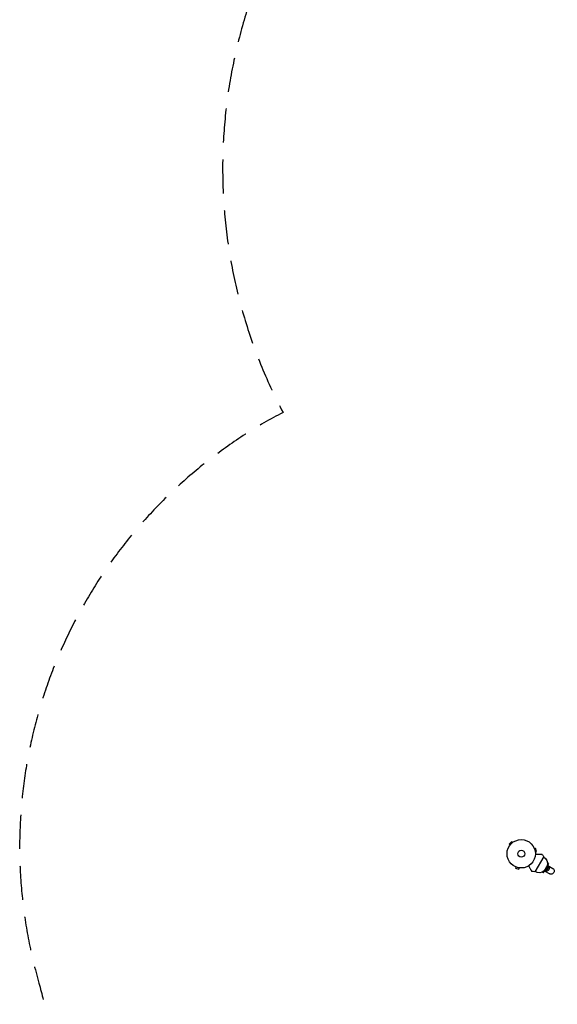
# Model space of a CAD drawing. Units: millimetres. Extents: x -4289 to 6951, y -4434 to 6349.
# Drawn here: x -4289 to -2280, y -2581 to 1096 of the extents above; entities that cross this region are included whole.
import ezdxf

# ---------------------------------------------------------------- set-up
doc = ezdxf.new("R2010")
doc.units = ezdxf.units.MM
doc.header["$LTSCALE"] = 20
doc.linetypes.add('HIDDEN', pattern=[9.525, 6.35, -3.175])
doc.layers.add('2d', color=230, linetype='Continuous')
doc.layers.add('CSA-Safetyzone', color=63, linetype='HIDDEN')

msp = doc.modelspace()

# ---------------------------------------------------------------- linework, layer by layer
at = {"layer": '2d'}
for p, q in [((-2451.1, -1973.9), (-2460.3, -1983)), ((-2456.9, -1986.4), (-2460.3, -1983)), ((-2447.7, -1977.3), (-2451.1, -1973.9)), ((-2446.5, -1976.4), (-2446.5, -1976.3)), ((-2446.5, -1976.3), (-2446.5, -1976.3)), ((-2457.8, -1987.6), (-2457.8, -1987.6)), ((-2457.8, -1987.6), (-2457.8, -1987.6)), ((-2366.5, -1997.8), (-2366.5, -1997.8)), ((-2366.5, -1997.8), (-2366.5, -1997.8)), ((-2366, -1999.1), (-2361.3, -1997.9)), ((-2362.6, -2011.7), (-2358, -2010.5)), ((-2362.4, -2013.2), (-2362.4, -2013.2)), ((-2362.4, -2013.2), (-2362.4, -2013.2)), ((-2358, -2010.5), (-2361.3, -1997.9)), ((-2331, -2029.5), (-2364, -2086.6)), ((-2311.8, -2055.6), (-2316.6, -2052.8)), ((-2316.3, -2060.7), (-2313, -2054.9)), ((-2316.1, -2062.9), (-2311.8, -2055.6)), ((-2436.3, -2067.6), (-2436.4, -2067.6)), ((-2436.4, -2067.6), (-2436.4, -2067.6)), ((-2435, -2068.2), (-2436.2, -2072.8)), ((-2436.2, -2072.8), (-2423.7, -2076.2)), ((-2422.4, -2071.5), (-2423.7, -2076.2)), ((-2420.9, -2071.7), (-2421, -2071.7)), ((-2420.9, -2071.7), (-2420.9, -2071.7)), ((-2331.8, -2090.2), (-2336.6, -2087.5)), ((-2333, -2089.5), (-2329.6, -2083.7)), ((-2331.8, -2090.2), (-2327.6, -2082.9)), ((-2316.4, -2061.6), (-2328.9, -2083.2)), ((-2327.3, -2083.6), (-2308.7, -2094.3)), ((-2321.1, -2079.1), (-2319, -2080.3)), ((-2314, -2071.6), (-2319, -2080.3)), ((-2314, -2071.6), (-2316.1, -2070.4)), ((-2315.3, -2062.8), (-2296.7, -2073.5))]:
    msp.add_line(p, q, dxfattribs=at)
for radius in [53, 13]:
    msp.add_circle((-2415.1, -2019), radius, dxfattribs=at)
msp.add_arc((-2570.4, -2210.3), 300, 37.0651, 39.3552, dxfattribs=at)
at = {"layer": '2d', "extrusion": (0, 0, -1)}
for centre, radius, start, end in [((2348.4, -2057.7), 32.2, 121.554, 186.8558), ((2327.1, -1788.9), 300, 277.0651, 279.3552), ((2348.2, -2057.5), 32.2, 233.1442, 298.446), ((2332.6, -2066.6), 17, 162.6679, 257.3321)]:
    msp.add_arc(centre, radius, start, end, dxfattribs=at)
for centre, start_param, end_param in [((-2321.3, -2073.2), 3.141593, 3.193092), ((-2321.3, -2073.2), 0, 3.141593), ((-2321.3, -2073.2), -0.0515, 0), ((-2302.7, -2083.9), 0, 3.141593)]:
    msp.add_ellipse(centre, major_axis=(6, 10.4), ratio=0.878588, start_param=start_param, end_param=end_param, dxfattribs=at)
at = {"layer": '2d'}
for points in [[(-2362.1, -2020), (-2359.5, -2020), (-2357.1, -2020), (-2353.2, -2020), (-2351.8, -2020), (-2349.1, -2020), (-2347.8, -2020), (-2346, -2020), (-2345.4, -2020), (-2344.3, -2020), (-2343.7, -2020), (-2342.2, -2020), (-2341.4, -2020), (-2340.5, -2020), (-2340.3, -2020), (-2340, -2020), (-2339.8, -2020), (-2339.4, -2020), (-2339.2, -2020), (-2338.6, -2020), (-2338.4, -2020), (-2338.4, -2020)], [(-2387.7, -2064.4), (-2386.4, -2066.7), (-2385.2, -2068.8), (-2383.3, -2072.1), (-2382.6, -2073.3), (-2381.2, -2075.7), (-2380.6, -2076.8), (-2379.7, -2078.4), (-2379.4, -2078.9), (-2378.8, -2079.9), (-2378.5, -2080.3), (-2377.8, -2081.6), (-2377.4, -2082.4), (-2376.9, -2083.1), (-2376.8, -2083.3), (-2376.7, -2083.6), (-2376.6, -2083.7), (-2376.4, -2084.1), (-2376.3, -2084.3), (-2376, -2084.7), (-2375.9, -2084.9), (-2375.9, -2084.9)]]:
    msp.add_open_spline(points, degree=3, knots=[0.0025906, 0.0025906, 0.0025906, 0.0025906, 0.01179977, 0.01179977, 0.01769952, 0.01769952, 0.02359928, 0.02359928, 0.02654915, 0.02654915, 0.02949903, 0.02949903, 0.03539878, 0.03539878, 0.03687372, 0.03687372, 0.03834865, 0.03834865, 0.04129853, 0.04129853, 0.04719828, 0.04719828, 0.04719828, 0.04719828], dxfattribs=at)
at = {"layer": 'CSA-Safetyzone', "flags": 128}
msp.add_lwpolyline([(-2647, 2177.6, 0.386329), (-3305.1, -370.9, 0.35701), (-4217.1, -2501.9, 0.143025), (-3701.7, -3389, 0.062844), (-3380.3, -3715.6, 0.147624), (-2464.5, -4244.4, 0.062901), (-2020.5, -4359.5, 0.142933), (-995.2, -4362, 0.013988), (-896.5, -4334.7, 0.064492), (-452.5, -4149.7), (322.8, -3702.1, 0.029325), (506.1, -3581.4, 0.113435), (1083.2, -2967.5, 0.216933), (2480, -3603.5), (2930, -3603.4, 0.414206), (4782, -1751.5), (4782, -1372.1, 0.296482), (5881.2, 318.7), (5881.2, 763.3, 0.137403), (5612.1, 1724.2, 0.39914), (5368.6, 4232.7), (4899.5, 4639.6, 0.398077), (2386.5, 4531), (2114.2, 4250.2, 0.010051), (1518.2, 3600.3, 0.349274), (-265, 5019), (-817, 5019, 0.414214), (-2647, 3189), (-2647, 2177.6)], format="xyb", close=True, dxfattribs=at)

doc.saveas('drawing.dxf')
